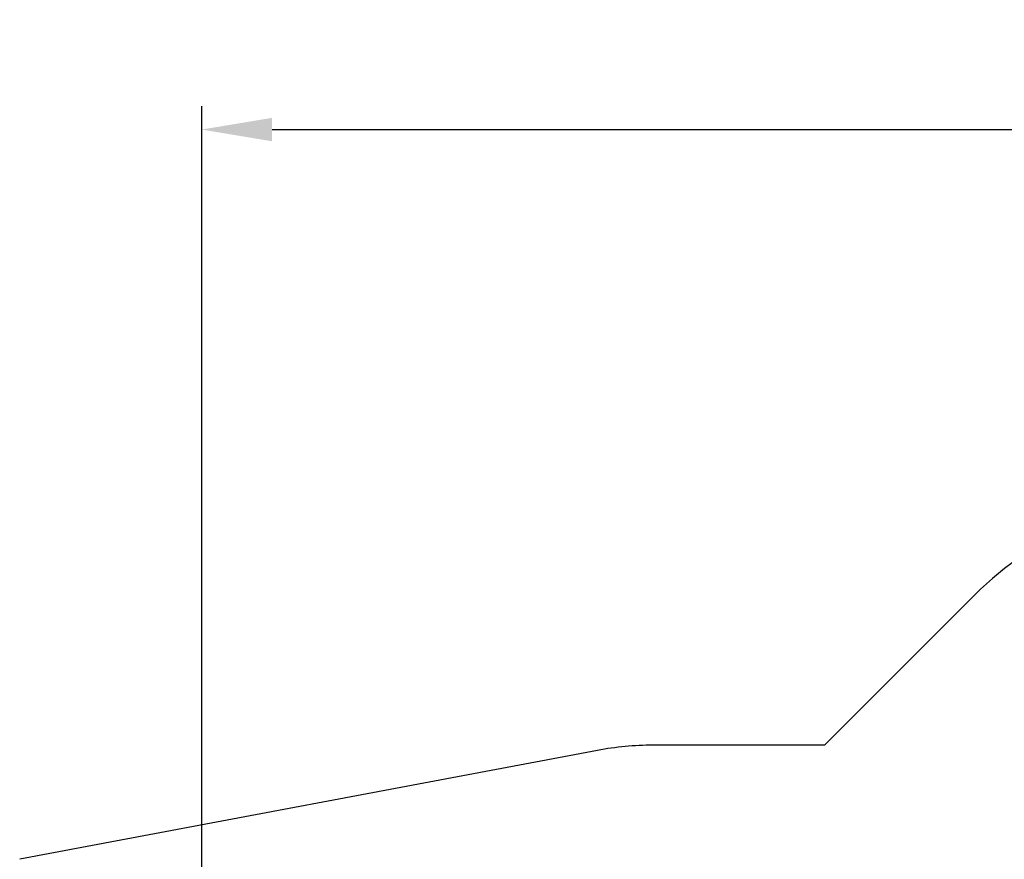
# Model space of a CAD drawing. Units: millimetres. Extents: x 5.4 to 20.9, y 5.2 to 16.1.
# Drawn here: x 6.6 to 11.2, y 12.2 to 16.1 of the extents above; entities that cross this region are included whole.
import ezdxf

# ---------------------------------------------------------------- set-up
doc = ezdxf.new("R2010")
doc.units = ezdxf.units.MM
doc.header["$LTSCALE"] = 110
doc.header["$PDSIZE"] = -1
doc.linetypes.add('SLD-Сплошная', pattern=[0])
doc.styles.get("Standard").update_dxf_attribs({"font": 'isocpeui.ttf'})
doc.dimstyles.new('ISO-25', dxfattribs={"dimtxt": 2.5, "dimasz": 2.5, "dimexe": 1.25, "dimexo": 0.625, "dimtad": 1, "dimtxsty": 'Standard', "dimcen": 2.5, "dimadec": 0, "dimazin": 0, "dimtfac": 1, "dimtmove": 0, "dimatfit": 3, "dimfxl": 1, "dimarcsym": 0})

# ---------------------------------------------------------------- blocks, each defined once
blk = doc.blocks.new('*D23')
at = {"color": 0, "lineweight": -2, "transparency": 16777216}
for p, q in [((7.4167, 10.8074), (7.4167, 15.7138)), ((17.2852, 11.4778), (17.2852, 15.7138)), ((7.7467, 15.6038), (16.9552, 15.6038))]:
    blk.add_line(p, q, dxfattribs=at)
at = {"color": 0, "transparency": 16777216}
for points in [[(7.7467, 15.6588), (7.7467, 15.5488), (7.4167, 15.6038)], [(16.9552, 15.6588), (16.9552, 15.5488), (17.2852, 15.6038)]]:
    blk.add_solid(points, dxfattribs=at)
at = {"layer": 'Defpoints', "color": 0, "transparency": 16777216}
for p in [(17.2852, 15.6038), (17.2852, 11.4778), (7.4167, 10.8074)]:
    blk.add_point(p, dxfattribs=at)
at = {"color": 0, "transparency": 16777216, "insert": (12.3509, 15.9018), "char_height": 0.33, "attachment_point": 5}
blk.add_mtext('9,87м', dxfattribs=at)

msp = doc.modelspace()

# ---------------------------------------------------------------- linework, layer by layer
at = {"color": 251, "linetype": 'SLD-Сплошная', "true_color": 0x636466}
for p, q in [((11.0396, 13.4253), (10.3351, 12.7207)), ((9.2713, 12.6964), (6.564, 12.1865)), ((10.3351, 12.7207), (9.5315, 12.7207))]:
    msp.add_line(p, q, dxfattribs=at)
for centre, radius, end in [((12.1003, 12.3646), 1.5, 135), ((9.5315, 11.315), 1.4057, 100.6673)]:
    msp.add_arc(centre, radius, 90, end, dxfattribs=at)

# ---------------------------------------------------------------- dimensions: what is measured, and where the dimension line sits
dim = msp.add_linear_dim(base=(17.2852, 15.6038), p1=(7.4167, 10.8074), p2=(17.2852, 11.4778), dimstyle='ISO-25', override={"dimtxt": 0.33, "dimasz": 0.33, "dimexe": 0.11, "dimexo": 0, "dimgap": 0.1, "dimzin": 1, "dimpost": 'м', "dimtdec": 3, "dimtzin": 1})
dim.commit()
dim.dimension.update_dxf_attribs({"geometry": '*D23', "text_midpoint": (12.3509, 15.9018)})

doc.saveas('drawing.dxf')
